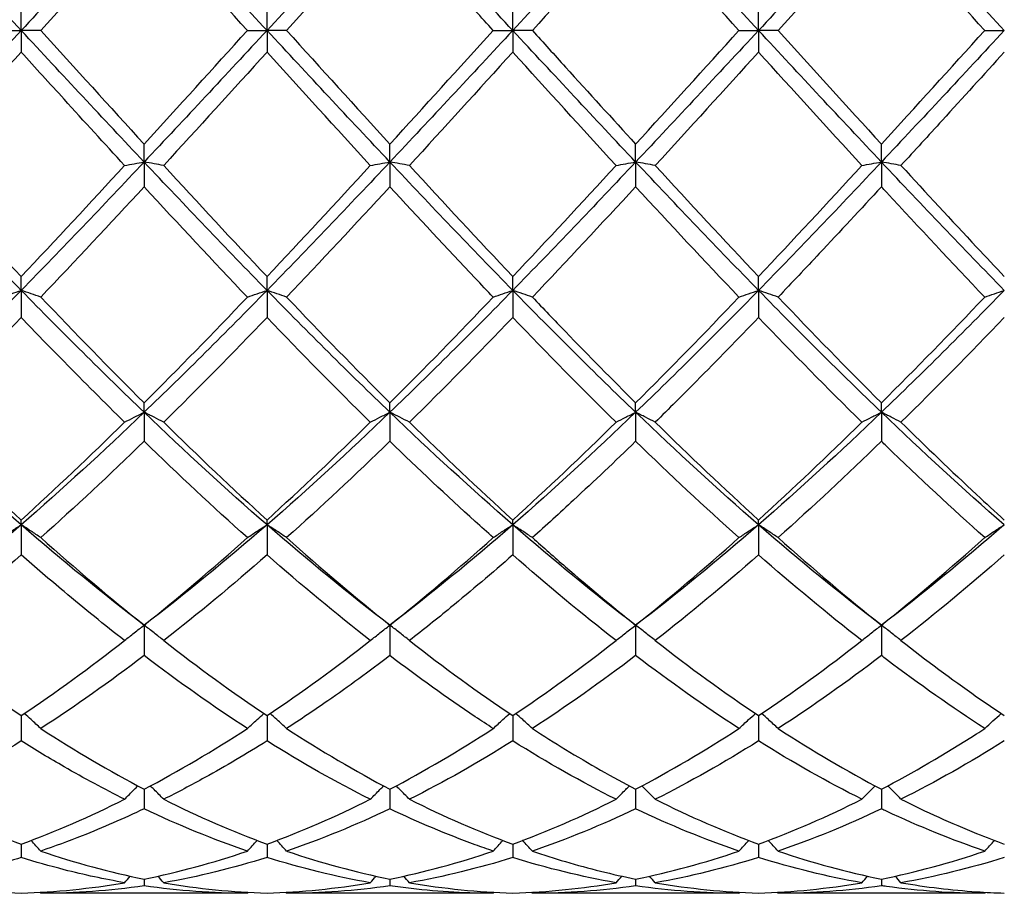
# Model space of a CAD drawing. Units: millimetres. Extents: x 19 to 674, y 19 to 471.
# Drawn here: x 524 to 533, y 328 to 336 of the extents above; entities that cross this region are included whole.
import ezdxf

# ---------------------------------------------------------------- set-up
doc = ezdxf.new("R2010")
doc.units = ezdxf.units.MM
doc.header["$LTSCALE"] = 2.333333
doc.layers.add('Visible (ISO)', color=7, linetype='Continuous', lineweight=25, true_color=0x00003f)

msp = doc.modelspace()

# ---------------------------------------------------------------- linework, layer by layer
at = {"layer": 'Visible (ISO)'}
for p, q in [((523.5278, 336.2503), (523.5278, 336.4478)), ((525.7778, 336.2503), (525.7778, 336.4478)), ((528.0278, 336.2503), (528.0278, 336.4478)), ((530.2778, 336.2503), (530.2778, 336.4478)), ((523.3487, 336.2503), (523.5278, 336.2503)), ((523.7069, 336.2503), (523.5278, 336.2503)), ((523.5278, 336.2503), (523.5278, 336.0527)), ((525.5987, 336.2503), (525.7778, 336.2503)), ((525.9569, 336.2503), (525.7778, 336.2503)), ((525.7778, 336.2503), (525.7778, 336.0527)), ((527.8487, 336.2503), (528.0278, 336.2503)), ((528.2069, 336.2503), (528.0278, 336.2503)), ((528.0278, 336.2503), (528.0278, 336.0527)), ((530.0987, 336.2503), (530.2778, 336.2503)), ((530.4569, 336.2503), (530.2778, 336.2503)), ((530.2778, 336.2503), (530.2778, 336.0527)), ((532.3487, 336.2503), (532.5278, 336.2503)), ((524.6528, 335.0457), (524.6528, 335.2099)), ((526.9028, 335.0457), (526.9028, 335.2099)), ((529.1528, 335.0457), (529.1528, 335.2099)), ((531.4028, 335.0457), (531.4028, 335.2099)), ((524.6528, 335.0457), (524.6528, 334.8197)), ((526.9028, 335.0457), (526.9028, 334.8197)), ((529.1528, 335.0457), (529.1528, 334.8197)), ((531.4028, 335.0457), (531.4028, 334.8197)), ((523.5278, 333.8708), (523.5278, 333.9976)), ((525.7778, 333.8708), (525.7778, 333.9976)), ((528.0278, 333.8708), (528.0278, 333.9976)), ((530.2778, 333.8708), (530.2778, 333.9976)), ((523.5278, 333.8708), (523.5278, 333.6219)), ((525.7778, 333.8708), (525.7778, 333.6219)), ((528.0278, 333.8708), (528.0278, 333.6219)), ((530.2778, 333.8708), (530.2778, 333.6219)), ((524.6528, 332.7545), (524.6528, 332.8408)), ((526.9028, 332.7545), (526.9028, 332.8408)), ((529.1528, 332.7545), (529.1528, 332.8408)), ((531.4028, 332.7545), (531.4028, 332.8408)), ((524.6528, 332.7545), (524.6528, 332.4888)), ((526.9028, 332.7545), (526.9028, 332.4888)), ((529.1528, 332.7545), (529.1528, 332.4888)), ((531.4028, 332.7545), (531.4028, 332.4888)), ((523.5278, 331.7243), (523.5278, 331.768)), ((523.5278, 331.7243), (523.5278, 331.4484)), ((525.7778, 331.7243), (525.7778, 331.768)), ((525.7778, 331.7243), (525.7778, 331.4484)), ((528.0278, 331.7243), (528.0278, 331.768)), ((528.0278, 331.7243), (528.0278, 331.4484)), ((530.2778, 331.7243), (530.2778, 331.768)), ((530.2778, 331.7243), (530.2778, 331.4484)), ((524.6528, 330.8055), (524.6528, 330.5262)), ((526.9028, 330.8055), (526.9028, 330.5262)), ((529.1528, 330.8055), (529.1528, 330.5262)), ((531.4028, 330.8055), (531.4028, 330.5262)), ((523.5278, 329.9771), (523.5278, 329.7449)), ((525.7778, 329.9771), (525.7778, 329.7449)), ((528.0278, 329.9771), (528.0278, 329.7449)), ((530.2778, 329.9771), (530.2778, 329.7449)), ((524.6528, 329.3032), (524.6528, 329.1238)), ((526.9028, 329.3032), (526.9028, 329.1238)), ((529.1528, 329.3032), (529.1528, 329.1238)), ((531.4028, 329.3032), (531.4028, 329.1238)), ((523.5278, 328.8003), (523.5278, 328.6782)), ((525.7778, 328.8003), (525.7778, 328.6782)), ((528.0278, 328.8003), (528.0278, 328.6782)), ((530.2778, 328.8003), (530.2778, 328.6782)), ((524.6528, 328.4809), (524.6528, 328.4191)), ((526.9028, 328.4809), (526.9028, 328.4191)), ((529.1528, 328.4809), (529.1528, 328.4191)), ((531.4028, 328.4809), (531.4028, 328.4191)), ((525.5987, 328.3503), (523.7069, 328.3503)), ((527.8487, 328.3503), (525.9569, 328.3503)), ((530.0987, 328.3503), (528.2069, 328.3503)), ((532.3487, 328.3503), (530.4569, 328.3503))]:
    msp.add_line(p, q, dxfattribs=at)
for points in [[(523.5278, 336.2503), (523.1528, 336.6534), (522.7778, 337.0566), (522.4028, 337.4548)], [(524.6528, 337.4548), (524.2778, 337.0566), (523.9028, 336.6534), (523.5278, 336.2503)], [(525.7778, 336.2503), (525.4028, 336.6534), (525.0278, 337.0566), (524.6528, 337.4548)], [(526.9028, 337.4548), (526.5278, 337.0566), (526.1528, 336.6534), (525.7778, 336.2503)], [(528.0278, 336.2503), (527.6528, 336.6534), (527.2778, 337.0566), (526.9028, 337.4548)], [(529.1528, 337.4548), (528.7778, 337.0566), (528.4028, 336.6534), (528.0278, 336.2503)], [(530.2778, 336.2503), (529.9028, 336.6534), (529.5278, 337.0566), (529.1528, 337.4548)], [(531.4028, 337.4548), (531.0278, 337.0566), (530.6528, 336.6534), (530.2778, 336.2503)], [(532.5278, 336.2503), (532.1528, 336.6534), (531.7778, 337.0566), (531.4028, 337.4548)], [(524.6528, 337.2906), (524.3365, 336.9447), (524.0214, 336.5972), (523.7069, 336.2503)], [(525.5987, 336.2503), (525.2837, 336.5976), (524.9687, 336.9452), (524.6528, 337.2906)], [(526.9028, 337.2906), (526.5884, 336.9468), (526.2733, 336.5993), (525.9569, 336.2503)], [(529.1528, 337.2906), (528.8376, 336.9459), (528.5225, 336.5984), (528.2069, 336.2503)], [(530.0987, 336.2503), (529.7832, 336.5982), (529.4681, 336.9458), (529.1528, 337.2906)], [(531.4028, 337.2906), (531.0867, 336.945), (530.7717, 336.5975), (530.4569, 336.2503)], [(523.5278, 336.2503), (523.1528, 335.8471), (522.7778, 335.4439), (522.4028, 335.0457)], [(524.6528, 335.0457), (524.2778, 335.4439), (523.9028, 335.8471), (523.5278, 336.2503)], [(523.7069, 336.2503), (524.0213, 335.9034), (524.3364, 335.5558), (524.6528, 335.2099)], [(525.7778, 336.2503), (525.4028, 335.8471), (525.0278, 335.4439), (524.6528, 335.0457)], [(524.6528, 335.2099), (524.9688, 335.5555), (525.2839, 335.903), (525.5987, 336.2503)], [(526.9028, 335.0457), (526.5278, 335.4439), (526.1528, 335.8471), (525.7778, 336.2503)], [(525.9569, 336.2503), (526.2724, 335.9022), (526.5875, 335.5546), (526.9028, 335.2099)], [(528.0278, 336.2503), (527.6528, 335.8471), (527.2778, 335.4439), (526.9028, 335.0457)], [(526.9028, 335.2099), (527.218, 335.5546), (527.5331, 335.9022), (527.8487, 336.2503)], [(529.1528, 335.0457), (528.7778, 335.4439), (528.4028, 335.8471), (528.0278, 336.2503)], [(530.2778, 336.2503), (529.9028, 335.8471), (529.5278, 335.4439), (529.1528, 335.0457)], [(529.1528, 335.2099), (529.4672, 335.5537), (529.7823, 335.9013), (530.0987, 336.2503)], [(531.4028, 335.0457), (531.0278, 335.4439), (530.6528, 335.8471), (530.2778, 336.2503)], [(530.4569, 336.2503), (530.7719, 335.9028), (531.087, 335.5552), (531.4028, 335.2099)], [(532.5278, 336.2503), (532.1528, 335.8471), (531.7778, 335.4439), (531.4028, 335.0457)], [(531.4028, 335.2099), (531.7186, 335.5552), (532.0336, 335.9027), (532.3487, 336.2503)], [(523.5278, 336.0527), (523.2115, 335.7039), (522.8964, 335.3571), (522.5819, 335.0144)], [(525.7778, 336.0527), (525.4634, 335.706), (525.1483, 335.3592), (524.8319, 335.0144)], [(526.7237, 335.0144), (526.4079, 335.3584), (526.0929, 335.7053), (525.7778, 336.0527)], [(528.0278, 336.0527), (527.7126, 335.7051), (527.3975, 335.3583), (527.0819, 335.0144)], [(528.9737, 335.0144), (528.659, 335.3572), (528.344, 335.7041), (528.0278, 336.0527)], [(530.2778, 336.0527), (529.9617, 335.7042), (529.6467, 335.3574), (529.3319, 335.0144)], [(531.2237, 335.0144), (530.9074, 335.359), (530.5923, 335.7058), (530.2778, 336.0527)], [(523.5278, 333.8708), (523.1528, 334.2543), (522.7778, 334.6475), (522.4028, 335.0457)], [(522.5819, 335.0144), (522.8971, 334.6709), (523.2122, 334.3313), (523.5278, 333.9976)], [(524.6528, 335.0457), (524.2778, 334.6475), (523.9028, 334.2543), (523.5278, 333.8708)], [(523.5278, 333.9976), (523.8438, 334.3318), (524.1589, 334.6715), (524.4737, 335.0144)], [(525.7778, 333.8708), (525.4028, 334.2543), (525.0278, 334.6475), (524.6528, 335.0457)], [(524.8319, 335.0144), (525.1482, 334.6697), (525.4633, 334.3301), (525.7778, 333.9976)], [(526.9028, 335.0457), (526.5278, 334.6475), (526.1528, 334.2543), (525.7778, 333.8708)], [(525.7778, 333.9976), (526.093, 334.3309), (526.4081, 334.6706), (526.7237, 335.0144)], [(528.0278, 333.8708), (527.6528, 334.2543), (527.2778, 334.6475), (526.9028, 335.0457)], [(527.0819, 335.0144), (527.3966, 334.6715), (527.7117, 334.3318), (528.0278, 333.9976)], [(529.1528, 335.0457), (528.7778, 334.6475), (528.4028, 334.2543), (528.0278, 333.8708)], [(528.0278, 333.9976), (528.3422, 334.3301), (528.6573, 334.6697), (528.9737, 335.0144)], [(530.2778, 333.8708), (529.9028, 334.2543), (529.5278, 334.6475), (529.1528, 335.0457)], [(529.3319, 335.0144), (529.6477, 334.6703), (529.9628, 334.3307), (530.2778, 333.9976)], [(531.4028, 335.0457), (531.0278, 334.6475), (530.6528, 334.2543), (530.2778, 333.8708)], [(530.2778, 333.9976), (530.5936, 334.3315), (530.9086, 334.6712), (531.2237, 335.0144)], [(532.5278, 333.8708), (532.1528, 334.2543), (531.7778, 334.6475), (531.4028, 335.0457)], [(524.6528, 334.8197), (524.3384, 334.4786), (524.0233, 334.141), (523.7069, 333.809)], [(525.5987, 333.809), (525.2837, 334.1394), (524.9687, 334.477), (524.6528, 334.8197)], [(526.9028, 334.8197), (526.5876, 334.4778), (526.2725, 334.1401), (525.9569, 333.809)], [(529.1528, 334.8197), (528.8367, 334.4769), (528.5217, 334.1393), (528.2069, 333.809)], [(530.0987, 333.809), (529.7832, 334.14), (529.4681, 334.4776), (529.1528, 334.8197)], [(523.5278, 333.8708), (523.1528, 333.4874), (522.7778, 333.1138), (522.4028, 332.7545)], [(524.6528, 332.7545), (524.2778, 333.1138), (523.9028, 333.4874), (523.5278, 333.8708)], [(523.7069, 333.809), (524.0213, 333.4791), (524.3364, 333.1556), (524.6528, 332.8408)], [(525.7778, 333.8708), (525.4028, 333.4874), (525.0278, 333.1138), (524.6528, 332.7545)], [(524.6528, 332.8408), (524.968, 333.1545), (525.2831, 333.478), (525.5987, 333.809)], [(526.9028, 332.7545), (526.5278, 333.1138), (526.1528, 333.4874), (525.7778, 333.8708)], [(525.9569, 333.809), (526.2724, 333.478), (526.5875, 333.1546), (526.9028, 332.8408)], [(528.0278, 333.8708), (527.6528, 333.4874), (527.2778, 333.1138), (526.9028, 332.7545)], [(526.9028, 332.8408), (527.2172, 333.1537), (527.5323, 333.4771), (527.8487, 333.809)], [(529.1528, 332.7545), (528.7778, 333.1138), (528.4028, 333.4874), (528.0278, 333.8708)], [(530.2778, 333.8708), (529.9028, 333.4874), (529.5278, 333.1138), (529.1528, 332.7545)], [(529.1528, 332.8408), (529.4686, 333.1551), (529.7836, 333.4785), (530.0987, 333.809)], [(531.4028, 332.7545), (531.0278, 333.1138), (530.6528, 333.4874), (530.2778, 333.8708)], [(530.4569, 333.809), (530.7719, 333.4785), (531.087, 333.1551), (531.4028, 332.8408)], [(532.5278, 333.8708), (532.1528, 333.4874), (531.7778, 333.1138), (531.4028, 332.7545)], [(531.4028, 332.8408), (531.7177, 333.1543), (532.0328, 333.4777), (532.3487, 333.809)], [(523.5278, 333.6219), (523.2134, 333.2949), (522.8983, 332.9747), (522.5819, 332.6637)], [(525.7778, 333.6219), (525.4626, 333.294), (525.1475, 332.9739), (524.8319, 332.6637)], [(526.7237, 332.6637), (526.4079, 332.974), (526.0929, 333.2942), (525.7778, 333.6219)], [(528.0278, 333.6219), (527.7117, 333.2932), (527.3967, 332.9731), (527.0819, 332.6637)], [(528.9737, 332.6637), (528.659, 332.973), (528.344, 333.293), (528.0278, 333.6219)], [(531.2237, 332.6637), (530.9074, 332.9746), (530.5923, 333.2947), (530.2778, 333.6219)], [(532.5278, 333.6219), (532.2128, 333.2943), (531.8978, 332.9742), (531.5819, 332.6637)], [(523.5278, 331.7243), (523.1528, 332.0505), (522.7778, 332.3953), (522.4028, 332.7545)], [(524.6528, 332.7545), (524.2778, 332.3953), (523.9028, 332.0505), (523.5278, 331.7243)], [(525.7778, 331.7243), (525.4028, 332.0505), (525.0278, 332.3953), (524.6528, 332.7545)], [(526.9028, 332.7545), (526.5278, 332.3953), (526.1528, 332.0505), (525.7778, 331.7243)], [(528.0278, 331.7243), (527.6528, 332.0505), (527.2778, 332.3953), (526.9028, 332.7545)], [(529.1528, 332.7545), (528.7778, 332.3953), (528.4028, 332.0505), (528.0278, 331.7243)], [(530.2778, 331.7243), (529.9028, 332.0505), (529.5278, 332.3953), (529.1528, 332.7545)], [(531.4028, 332.7545), (531.0278, 332.3953), (530.6528, 332.0505), (530.2778, 331.7243)], [(532.5278, 331.7243), (532.1528, 332.0505), (531.7778, 332.3953), (531.4028, 332.7545)], [(522.5819, 332.6637), (522.8971, 332.3539), (523.2122, 332.0546), (523.5278, 331.768)], [(523.5278, 331.768), (523.843, 332.0544), (524.1581, 332.3536), (524.4737, 332.6637)], [(524.8319, 332.6637), (525.1482, 332.3528), (525.4633, 332.0536), (525.7778, 331.768)], [(525.7778, 331.768), (526.0922, 332.0536), (526.4073, 332.3528), (526.7237, 332.6637)], [(527.0819, 332.6637), (527.3966, 332.3544), (527.7117, 332.0551), (528.0278, 331.768)], [(528.0278, 331.768), (528.3436, 332.0548), (528.6586, 332.3541), (528.9737, 332.6637)], [(529.3319, 332.6637), (529.6477, 332.3533), (529.9628, 332.0541), (530.2778, 331.768)], [(530.2778, 331.768), (530.5927, 332.0541), (530.9078, 332.3533), (531.2237, 332.6637)], [(524.6528, 332.4888), (524.3376, 332.1831), (524.0225, 331.8884), (523.7069, 331.6067)], [(525.5987, 331.6067), (525.2837, 331.8878), (524.9687, 332.1824), (524.6528, 332.4888)], [(526.9028, 332.4888), (526.5867, 332.1823), (526.2717, 331.8877), (525.9569, 331.6067)], [(530.0987, 331.6067), (529.7832, 331.8883), (529.4681, 332.1829), (529.1528, 332.4888)], [(531.4028, 332.4888), (531.0878, 332.1834), (530.7728, 331.8886), (530.4569, 331.6067)], [(523.5278, 331.7243), (523.1528, 331.3981), (522.7778, 331.0906), (522.4028, 330.8055)], [(524.6528, 330.8055), (524.2778, 331.0906), (523.9028, 331.3981), (523.5278, 331.7243)], [(525.7778, 331.7243), (525.4028, 331.3981), (525.0278, 331.0906), (524.6528, 330.8055)], [(526.9028, 330.8055), (526.5278, 331.0906), (526.1528, 331.3981), (525.7778, 331.7243)], [(528.0278, 331.7243), (527.6528, 331.3981), (527.2778, 331.0906), (526.9028, 330.8055)], [(529.1528, 330.8055), (528.7778, 331.0906), (528.4028, 331.3981), (528.0278, 331.7243)], [(530.2778, 331.7243), (529.9028, 331.3981), (529.5278, 331.0906), (529.1528, 330.8055)], [(531.4028, 330.8055), (531.0278, 331.0906), (530.6528, 331.3981), (530.2778, 331.7243)], [(532.5278, 331.7243), (532.1528, 331.3981), (531.7778, 331.0906), (531.4028, 330.8055)], [(523.7069, 331.6067), (524.0213, 331.3261), (524.3364, 331.0584), (524.6528, 330.8055)], [(524.6528, 330.8055), (524.9672, 331.0568), (525.2823, 331.3244), (525.5987, 331.6067)], [(525.9569, 331.6067), (526.2724, 331.3252), (526.5875, 331.0575), (526.9028, 330.8055)], [(526.9028, 330.8055), (527.2186, 331.0579), (527.5336, 331.3256), (527.8487, 331.6067)], [(529.1528, 330.8055), (529.4677, 331.0573), (529.7828, 331.3249), (530.0987, 331.6067)], [(530.4569, 331.6067), (530.7719, 331.3256), (531.087, 331.0579), (531.4028, 330.8055)], [(531.4028, 330.8055), (531.7185, 331.0579), (532.0336, 331.3256), (532.3487, 331.6067)], [(523.5278, 331.4484), (523.2126, 331.1723), (522.8975, 330.9103), (522.5819, 330.6641)], [(525.7778, 331.4484), (525.4617, 331.1716), (525.1467, 330.9096), (524.8319, 330.6641)], [(526.7237, 330.6641), (526.4079, 330.9104), (526.0929, 331.1724), (525.7778, 331.4484)], [(528.9737, 330.6641), (528.659, 330.9095), (528.344, 331.1715), (528.0278, 331.4484)], [(530.2778, 331.4484), (529.9628, 331.1725), (529.6478, 330.9105), (529.3319, 330.6641)], [(531.2237, 330.6641), (530.9074, 330.9108), (530.5923, 331.1729), (530.2778, 331.4484)], [(532.5278, 331.4484), (532.212, 331.1718), (531.897, 330.9099), (531.5819, 330.6641)], [(522.5819, 330.6641), (522.8971, 330.4182), (523.2122, 330.1887), (523.5278, 329.9771)], [(523.5278, 329.9771), (523.8422, 330.1879), (524.1573, 330.4173), (524.4737, 330.6641)], [(524.8319, 330.6641), (525.1482, 330.4173), (525.4633, 330.188), (525.7778, 329.9771)], [(525.7778, 329.9771), (526.0936, 330.1888), (526.4086, 330.4184), (526.7237, 330.6641)], [(527.0819, 330.6641), (527.3966, 330.4186), (527.7117, 330.189), (528.0278, 329.9771)], [(528.0278, 329.9771), (528.3427, 330.1883), (528.6578, 330.4177), (528.9737, 330.6641)], [(529.3319, 330.6641), (529.6477, 330.4178), (529.9628, 330.1883), (530.2778, 329.9771)], [(530.2778, 329.9771), (530.5935, 330.1888), (530.9086, 330.4184), (531.2237, 330.6641)], [(524.6528, 330.5262), (524.3367, 330.2859), (524.0217, 330.0631), (523.7069, 329.859)], [(525.5987, 329.859), (525.2837, 330.0632), (524.9687, 330.286), (524.6528, 330.5262)], [(529.1528, 330.5262), (528.8378, 330.2868), (528.5228, 330.0638), (528.2069, 329.859)], [(530.0987, 329.859), (529.7832, 330.0635), (529.4681, 330.2864), (529.1528, 330.5262)], [(531.4028, 330.5262), (531.087, 330.2861), (530.772, 330.0633), (530.4569, 329.859)], [(532.3487, 329.859), (532.3981, 329.9054), (532.4483, 329.9511), (532.4995, 329.9961)], [(523.7069, 329.859), (524.0213, 329.6551), (524.3364, 329.4693), (524.6528, 329.3032)], [(524.6528, 329.3032), (524.9686, 329.469), (525.2836, 329.6548), (525.5987, 329.859)], [(525.9569, 329.859), (526.2724, 329.6544), (526.5875, 329.4688), (526.9028, 329.3032)], [(526.9028, 329.3032), (527.2177, 329.4686), (527.5328, 329.6542), (527.8487, 329.859)], [(529.1528, 329.3032), (529.4685, 329.469), (529.7836, 329.6547), (530.0987, 329.859)], [(530.4569, 329.859), (530.7719, 329.6548), (531.087, 329.469), (531.4028, 329.3032)], [(523.5278, 329.7449), (523.2117, 329.5471), (522.8967, 329.3689), (522.5819, 329.2113)], [(526.7237, 329.2113), (526.4079, 329.3694), (526.0929, 329.5477), (525.7778, 329.7449)], [(528.0278, 329.7449), (527.7128, 329.5478), (527.3978, 329.3695), (527.0819, 329.2113)], [(528.9737, 329.2113), (528.659, 329.3689), (528.344, 329.547), (528.0278, 329.7449)], [(530.2778, 329.7449), (529.962, 329.5473), (529.647, 329.3691), (529.3319, 329.2113)], [(531.2237, 329.2113), (530.9074, 329.3697), (530.5923, 329.548), (530.2778, 329.7449)], [(532.5278, 329.7449), (532.2133, 329.5481), (531.8982, 329.3697), (531.5819, 329.2113)], [(531.2237, 329.2113), (531.2636, 329.2525), (531.3041, 329.2933), (531.3452, 329.3337)], [(531.5819, 329.2113), (531.5419, 329.2525), (531.5015, 329.2933), (531.4604, 329.3337)], [(522.5819, 329.2113), (522.8971, 329.0534), (523.2122, 328.9161), (523.5278, 328.8003)], [(523.5278, 328.8003), (523.8436, 328.9162), (524.1586, 329.0535), (524.4737, 329.2113)], [(524.8319, 329.2113), (525.1482, 329.0529), (525.4633, 328.9157), (525.7778, 328.8003)], [(525.7778, 328.8003), (526.0927, 328.9159), (526.4078, 329.0531), (526.7237, 329.2113)], [(527.0819, 329.2113), (527.3966, 329.0537), (527.7117, 328.9163), (528.0278, 328.8003)], [(528.0278, 328.8003), (528.3435, 328.9162), (528.6586, 329.0535), (528.9737, 329.2113)], [(529.3319, 329.2113), (529.6477, 329.0531), (529.9628, 328.9159), (530.2778, 328.8003)], [(530.2778, 328.8003), (530.5929, 328.916), (530.908, 329.0532), (531.2237, 329.2113)], [(525.5987, 328.7369), (525.2837, 328.8443), (524.9687, 328.9734), (524.6528, 329.1238)], [(526.9028, 329.1238), (526.5878, 328.9739), (526.2728, 328.8446), (525.9569, 328.7369)], [(529.1528, 329.1238), (528.837, 328.9735), (528.522, 328.8443), (528.2069, 328.7369)], [(530.0987, 328.7369), (529.7832, 328.8444), (529.4681, 328.9737), (529.1528, 329.1238)], [(531.4028, 329.1238), (531.0864, 328.9732), (530.7713, 328.8441), (530.4569, 328.7369)], [(530.0987, 328.7369), (530.1282, 328.7695), (530.158, 328.8017), (530.1882, 328.8338)], [(530.4569, 328.7369), (530.4274, 328.7695), (530.3975, 328.8017), (530.3674, 328.8338)], [(532.3487, 328.7369), (532.3782, 328.7695), (532.408, 328.8017), (532.4382, 328.8338)], [(523.7069, 328.7369), (524.0213, 328.6297), (524.3364, 328.544), (524.6528, 328.4809)], [(524.6528, 328.4809), (524.9677, 328.5438), (525.2828, 328.6292), (525.5987, 328.7369)], [(525.7778, 328.6782), (525.4628, 328.5792), (525.1478, 328.502), (524.8319, 328.4475)], [(526.7237, 328.4475), (526.4079, 328.502), (526.0929, 328.5791), (525.7778, 328.6782)], [(525.9569, 328.7369), (526.2724, 328.6293), (526.5875, 328.5438), (526.9028, 328.4809)], [(526.9028, 328.4809), (527.2185, 328.5439), (527.5336, 328.6295), (527.8487, 328.7369)], [(528.0278, 328.6782), (527.712, 328.5789), (527.397, 328.5019), (527.0819, 328.4475)], [(528.9737, 328.4475), (528.659, 328.5018), (528.344, 328.5788), (528.0278, 328.6782)], [(529.1528, 328.4809), (529.4687, 328.544), (529.7838, 328.6296), (530.0987, 328.7369)], [(530.2778, 328.6782), (529.9622, 328.579), (529.6471, 328.5019), (529.3319, 328.4475)], [(531.2237, 328.4475), (530.9074, 328.5021), (530.5923, 328.5793), (530.2778, 328.6782)], [(530.4569, 328.7369), (530.7719, 328.6295), (531.087, 328.5439), (531.4028, 328.4809)], [(531.4028, 328.4809), (531.7186, 328.5439), (532.0336, 328.6295), (532.3487, 328.7369)], [(532.5278, 328.6782), (532.212, 328.5789), (531.8969, 328.5019), (531.5819, 328.4475)], [(524.4737, 328.4475), (524.4912, 328.4675), (524.5088, 328.4875), (524.5265, 328.5073)], [(524.8319, 328.4475), (524.8144, 328.4675), (524.7968, 328.4875), (524.7791, 328.5073)], [(526.7237, 328.4475), (526.7412, 328.4675), (526.7588, 328.4875), (526.7765, 328.5073)], [(527.0819, 328.4475), (527.0644, 328.4675), (527.0468, 328.4875), (527.0291, 328.5073)], [(528.9737, 328.4475), (528.9912, 328.4675), (529.0088, 328.4875), (529.0265, 328.5073)], [(529.3319, 328.4475), (529.3144, 328.4675), (529.2968, 328.4875), (529.2791, 328.5073)], [(531.2237, 328.4475), (531.2412, 328.4675), (531.2588, 328.4875), (531.2765, 328.5073)], [(531.5819, 328.4475), (531.5644, 328.4675), (531.5468, 328.4875), (531.5291, 328.5073)], [(522.5819, 328.4475), (522.8971, 328.3931), (523.2122, 328.3614), (523.5278, 328.3527)], [(523.5278, 328.3527), (523.8427, 328.3614), (524.1578, 328.393), (524.4737, 328.4475)], [(524.6528, 328.4191), (524.3378, 328.3733), (524.0228, 328.3503), (523.7069, 328.3503)], [(525.5987, 328.3503), (525.2837, 328.3503), (524.9687, 328.3732), (524.6528, 328.4191)], [(524.8319, 328.4475), (525.1482, 328.3929), (525.4633, 328.3614), (525.7778, 328.3527)], [(525.7778, 328.3527), (526.0935, 328.3614), (526.4086, 328.3931), (526.7237, 328.4475)], [(526.9028, 328.4191), (526.587, 328.3732), (526.272, 328.3503), (525.9569, 328.3503)], [(527.0819, 328.4475), (527.3966, 328.3932), (527.7117, 328.3614), (528.0278, 328.3527)], [(529.1528, 328.4191), (528.838, 328.3733), (528.5229, 328.3503), (528.2069, 328.3503)], [(530.0987, 328.3503), (529.7832, 328.3503), (529.4681, 328.3732), (529.1528, 328.4191)], [(529.3319, 328.4475), (529.6477, 328.393), (529.9628, 328.3614), (530.2778, 328.3527)], [(530.2778, 328.3527), (530.5931, 328.3614), (530.9082, 328.3931), (531.2237, 328.4475)], [(531.4028, 328.4191), (531.0873, 328.3732), (530.7722, 328.3503), (530.4569, 328.3503)], [(523.7069, 328.3503), (523.7042, 328.3534), (523.7014, 328.3565), (523.6987, 328.3597)], [(525.5987, 328.3503), (525.6014, 328.3534), (525.6041, 328.3565), (525.6068, 328.3597)], [(525.9569, 328.3503), (525.9542, 328.3534), (525.9514, 328.3565), (525.9487, 328.3597)], [(527.8487, 328.3503), (527.8514, 328.3534), (527.8541, 328.3565), (527.8568, 328.3597)], [(528.2069, 328.3503), (528.2042, 328.3534), (528.2014, 328.3565), (528.1987, 328.3597)], [(530.0987, 328.3503), (530.1014, 328.3534), (530.1041, 328.3565), (530.1068, 328.3597)], [(530.4569, 328.3503), (530.4542, 328.3534), (530.4514, 328.3565), (530.4487, 328.3597)], [(532.3487, 328.3503), (532.3514, 328.3534), (532.3541, 328.3565), (532.3568, 328.3597)]]:
    msp.add_open_spline(points, degree=3, dxfattribs=at)
for points, knots in [([(527.8487, 336.2503), (527.7939, 336.3107), (527.7391, 336.3711), (527.423, 336.7197), (527.1626, 337.0065), (526.9028, 337.2906)], [1.6665764, 1.6665764, 1.6665764, 1.6665764, 1.6910746, 1.6910746, 1.8077842, 1.8077842, 1.8077842, 1.8077842]), ([(532.3487, 336.2503), (532.0495, 336.5802), (531.7498, 336.9109), (531.4334, 337.2571), (531.4181, 337.2738), (531.4028, 337.2906)], [0.992937, 0.992937, 0.992937, 0.992937, 1.1273831, 1.1273831, 1.1342334, 1.1342334, 1.1342334, 1.1342334]), ([(528.2069, 336.2503), (528.3078, 336.1389), (528.4089, 336.0274), (528.7249, 335.6791), (528.939, 335.4436), (529.1528, 335.2099)], [26.448289, 26.448289, 26.448289, 26.448289, 26.493502, 26.493502, 26.5894294, 26.5894294, 26.5894294, 26.5894294]), ([(524.4737, 335.0144), (524.2894, 335.2152), (524.1048, 335.4175), (523.7889, 335.7649), (523.6582, 335.9089), (523.5278, 336.0527)], [2.1721034, 2.1721034, 2.1721034, 2.1721034, 2.2547661, 2.2547661, 2.3132212, 2.3132212, 2.3132212, 2.3132212]), ([(532.5278, 336.0527), (532.3386, 335.8442), (532.1492, 335.6354), (531.8332, 335.2888), (531.7075, 335.1512), (531.5819, 335.0144)], [0.4788407, 0.4788407, 0.4788407, 0.4788407, 0.5636915, 0.5636915, 0.6199613, 0.6199613, 0.6199613, 0.6199613]), ([(524.4737, 335.0144), (524.5028, 335.0197), (524.5323, 335.025), (524.592, 335.0354), (524.6222, 335.0406), (524.6528, 335.0457)], [-0.02684925, -0.02684925, -0.02684925, -0.02684925, -0.01345494, -0.01345494, 0, 0, 0, 0]), ([(524.8319, 335.0144), (524.8027, 335.0197), (524.7732, 335.025), (524.7135, 335.0354), (524.6833, 335.0406), (524.6528, 335.0457)], [-0.02684925, -0.02684925, -0.02684925, -0.02684925, -0.01345494, -0.01345494, 0, 0, 0, 0]), ([(526.7237, 335.0144), (526.7528, 335.0197), (526.7823, 335.025), (526.842, 335.0354), (526.8722, 335.0406), (526.9028, 335.0457)], [-0.02684925, -0.02684925, -0.02684925, -0.02684925, -0.01345494, -0.01345494, 0, 0, 0, 0]), ([(527.0819, 335.0144), (527.0527, 335.0197), (527.0232, 335.025), (526.9635, 335.0354), (526.9333, 335.0406), (526.9028, 335.0457)], [-0.02684925, -0.02684925, -0.02684925, -0.02684925, -0.01345494, -0.01345494, 0, 0, 0, 0]), ([(528.9737, 335.0144), (529.0028, 335.0197), (529.0323, 335.025), (529.092, 335.0354), (529.1222, 335.0406), (529.1528, 335.0457)], [-0.02684925, -0.02684925, -0.02684925, -0.02684925, -0.01345494, -0.01345494, 0, 0, 0, 0]), ([(529.3319, 335.0144), (529.3027, 335.0197), (529.2732, 335.025), (529.2135, 335.0354), (529.1833, 335.0406), (529.1528, 335.0457)], [-0.02684925, -0.02684925, -0.02684925, -0.02684925, -0.01345494, -0.01345494, 0, 0, 0, 0]), ([(531.2237, 335.0144), (531.2528, 335.0197), (531.2823, 335.025), (531.342, 335.0354), (531.3722, 335.0406), (531.4028, 335.0457)], [-0.02684925, -0.02684925, -0.02684925, -0.02684925, -0.01345494, -0.01345494, 0, 0, 0, 0]), ([(531.5819, 335.0144), (531.5527, 335.0197), (531.5232, 335.025), (531.4635, 335.0354), (531.4333, 335.0406), (531.4028, 335.0457)], [-0.02684925, -0.02684925, -0.02684925, -0.02684925, -0.01345494, -0.01345494, 0, 0, 0, 0]), ([(531.5819, 335.0144), (531.8123, 334.7634), (532.0431, 334.5138), (532.3591, 334.1764), (532.4435, 334.0868), (532.5278, 333.9976)], [26.9537593, 26.9537593, 26.9537593, 26.9537593, 27.0571936, 27.0571936, 27.0949148, 27.0949148, 27.0949148, 27.0949148]), ([(527.8487, 333.809), (527.7939, 333.8665), (527.7391, 333.9242), (527.423, 334.2582), (527.1626, 334.5378), (526.9028, 334.8197)], [1.6665764, 1.6665764, 1.6665764, 1.6665764, 1.6910746, 1.6910746, 1.8077842, 1.8077842, 1.8077842, 1.8077842]), ([(531.4028, 334.8197), (531.2136, 334.6145), (531.0242, 334.4105), (530.7082, 334.0738), (530.5825, 333.9408), (530.4569, 333.809)], [0.4788407, 0.4788407, 0.4788407, 0.4788407, 0.5636915, 0.5636915, 0.6199613, 0.6199613, 0.6199613, 0.6199613]), ([(532.3487, 333.809), (532.0495, 334.1228), (531.7498, 334.4437), (531.4334, 334.7865), (531.4181, 334.8031), (531.4028, 334.8197)], [0.9929371, 0.9929371, 0.9929371, 0.9929371, 1.1273831, 1.1273831, 1.1342334, 1.1342334, 1.1342334, 1.1342334]), ([(523.3487, 333.809), (523.3778, 333.8195), (523.4073, 333.8298), (523.467, 333.8504), (523.4972, 333.8607), (523.5278, 333.8708)], [-0.02684925, -0.02684925, -0.02684925, -0.02684925, -0.01345494, -0.01345494, 0, 0, 0, 0]), ([(523.7069, 333.809), (523.6777, 333.8195), (523.6482, 333.8298), (523.5885, 333.8504), (523.5583, 333.8607), (523.5278, 333.8708)], [-0.02684925, -0.02684925, -0.02684925, -0.02684925, -0.01345494, -0.01345494, 0, 0, 0, 0]), ([(525.5987, 333.809), (525.6278, 333.8195), (525.6573, 333.8298), (525.717, 333.8504), (525.7472, 333.8607), (525.7778, 333.8708)], [-0.02684925, -0.02684925, -0.02684925, -0.02684925, -0.01345494, -0.01345494, 0, 0, 0, 0]), ([(525.9569, 333.809), (525.9277, 333.8195), (525.8982, 333.8298), (525.8385, 333.8504), (525.8083, 333.8607), (525.7778, 333.8708)], [-0.02684925, -0.02684925, -0.02684925, -0.02684925, -0.01345494, -0.01345494, 0, 0, 0, 0]), ([(527.8487, 333.809), (527.8778, 333.8195), (527.9073, 333.8298), (527.967, 333.8504), (527.9972, 333.8607), (528.0278, 333.8708)], [-0.02684925, -0.02684925, -0.02684925, -0.02684925, -0.01345494, -0.01345494, 0, 0, 0, 0]), ([(528.2069, 333.809), (528.1777, 333.8195), (528.1482, 333.8298), (528.0885, 333.8504), (528.0583, 333.8607), (528.0278, 333.8708)], [-0.02684925, -0.02684925, -0.02684925, -0.02684925, -0.01345494, -0.01345494, 0, 0, 0, 0]), ([(528.2069, 333.809), (528.3078, 333.7031), (528.4089, 333.5978), (528.7249, 333.2711), (528.939, 333.0535), (529.1528, 332.8408)], [26.448289, 26.448289, 26.448289, 26.448289, 26.493502, 26.493502, 26.5894294, 26.5894294, 26.5894294, 26.5894294]), ([(530.0987, 333.809), (530.1278, 333.8195), (530.1573, 333.8298), (530.217, 333.8504), (530.2472, 333.8607), (530.2778, 333.8708)], [-0.02684925, -0.02684925, -0.02684925, -0.02684925, -0.01345494, -0.01345494, 0, 0, 0, 0]), ([(530.4569, 333.809), (530.4277, 333.8195), (530.3982, 333.8298), (530.3385, 333.8504), (530.3083, 333.8607), (530.2778, 333.8708)], [-0.02684925, -0.02684925, -0.02684925, -0.02684925, -0.01345494, -0.01345494, 0, 0, 0, 0]), ([(532.3487, 333.809), (532.3778, 333.8195), (532.4073, 333.8298), (532.467, 333.8504), (532.4972, 333.8607), (532.5278, 333.8708)], [-0.02684925, -0.02684925, -0.02684925, -0.02684925, -0.01345494, -0.01345494, 0, 0, 0, 0]), ([(524.4737, 332.6637), (524.2894, 332.8448), (524.1048, 333.0298), (523.7889, 333.3516), (523.6582, 333.4862), (523.5278, 333.6219)], [2.1721034, 2.1721034, 2.1721034, 2.1721034, 2.2547661, 2.2547661, 2.3132212, 2.3132212, 2.3132212, 2.3132212]), ([(530.2778, 333.6219), (530.0886, 333.4252), (529.8992, 333.2308), (529.5832, 332.9124), (529.4575, 332.7872), (529.3319, 332.6637)], [0.4788407, 0.4788407, 0.4788407, 0.4788407, 0.5636915, 0.5636915, 0.6199613, 0.6199613, 0.6199613, 0.6199613]), ([(524.4737, 332.6637), (524.5028, 332.6791), (524.5323, 332.6943), (524.592, 332.7246), (524.6222, 332.7396), (524.6528, 332.7545)], [-0.02684925, -0.02684925, -0.02684925, -0.02684925, -0.01345494, -0.01345494, 0, 0, 0, 0]), ([(524.8319, 332.6637), (524.8027, 332.6791), (524.7732, 332.6943), (524.7135, 332.7246), (524.6833, 332.7396), (524.6528, 332.7545)], [-0.02684925, -0.02684925, -0.02684925, -0.02684925, -0.01345494, -0.01345494, 0, 0, 0, 0]), ([(526.7237, 332.6637), (526.7528, 332.6791), (526.7823, 332.6943), (526.842, 332.7246), (526.8722, 332.7396), (526.9028, 332.7545)], [-0.02684925, -0.02684925, -0.02684925, -0.02684925, -0.01345494, -0.01345494, 0, 0, 0, 0]), ([(527.0819, 332.6637), (527.0527, 332.6791), (527.0232, 332.6943), (526.9635, 332.7246), (526.9333, 332.7396), (526.9028, 332.7545)], [-0.02684925, -0.02684925, -0.02684925, -0.02684925, -0.01345494, -0.01345494, 0, 0, 0, 0]), ([(528.9737, 332.6637), (529.0028, 332.6791), (529.0323, 332.6943), (529.092, 332.7246), (529.1222, 332.7396), (529.1528, 332.7545)], [-0.02684925, -0.02684925, -0.02684925, -0.02684925, -0.01345494, -0.01345494, 0, 0, 0, 0]), ([(529.3319, 332.6637), (529.3027, 332.6791), (529.2732, 332.6943), (529.2135, 332.7246), (529.1833, 332.7396), (529.1528, 332.7545)], [-0.02684925, -0.02684925, -0.02684925, -0.02684925, -0.01345494, -0.01345494, 0, 0, 0, 0]), ([(531.2237, 332.6637), (531.2528, 332.6791), (531.2823, 332.6943), (531.342, 332.7246), (531.3722, 332.7396), (531.4028, 332.7545)], [-0.02684925, -0.02684925, -0.02684925, -0.02684925, -0.01345494, -0.01345494, 0, 0, 0, 0]), ([(531.5819, 332.6637), (531.5527, 332.6791), (531.5232, 332.6943), (531.4635, 332.7246), (531.4333, 332.7396), (531.4028, 332.7545)], [-0.02684925, -0.02684925, -0.02684925, -0.02684925, -0.01345494, -0.01345494, 0, 0, 0, 0]), ([(531.5819, 332.6637), (531.8123, 332.4373), (532.0431, 332.216), (532.3591, 331.9221), (532.4435, 331.8446), (532.5278, 331.768)], [26.9537593, 26.9537593, 26.9537593, 26.9537593, 27.0571936, 27.0571936, 27.0949148, 27.0949148, 27.0949148, 27.0949148]), ([(527.8487, 331.6067), (527.7939, 331.6556), (527.7391, 331.7049), (527.423, 331.9917), (527.1626, 332.2368), (526.9028, 332.4888)], [1.6665764, 1.6665764, 1.6665764, 1.6665764, 1.6910746, 1.6910746, 1.8077842, 1.8077842, 1.8077842, 1.8077842]), ([(529.1528, 332.4888), (528.9636, 332.3054), (528.7742, 332.1255), (528.4582, 331.8332), (528.3325, 331.7188), (528.2069, 331.6067)], [0.4788407, 0.4788407, 0.4788407, 0.4788407, 0.5636915, 0.5636915, 0.6199613, 0.6199613, 0.6199613, 0.6199613]), ([(532.3487, 331.6067), (532.0495, 331.8737), (531.7498, 332.1534), (531.4334, 332.4591), (531.4181, 332.474), (531.4028, 332.4888)], [0.9929371, 0.9929371, 0.9929371, 0.9929371, 1.1273831, 1.1273831, 1.1342334, 1.1342334, 1.1342334, 1.1342334]), ([(523.3487, 331.6067), (523.3778, 331.6266), (523.4073, 331.6463), (523.467, 331.6855), (523.4972, 331.705), (523.5278, 331.7243)], [-0.02684925, -0.02684925, -0.02684925, -0.02684925, -0.01345494, -0.01345494, 0, 0, 0, 0]), ([(523.7069, 331.6067), (523.6777, 331.6266), (523.6482, 331.6463), (523.5885, 331.6855), (523.5583, 331.705), (523.5278, 331.7243)], [-0.02684925, -0.02684925, -0.02684925, -0.02684925, -0.01345494, -0.01345494, 0, 0, 0, 0]), ([(525.5987, 331.6067), (525.6278, 331.6266), (525.6573, 331.6463), (525.717, 331.6855), (525.7472, 331.705), (525.7778, 331.7243)], [-0.02684925, -0.02684925, -0.02684925, -0.02684925, -0.01345494, -0.01345494, 0, 0, 0, 0]), ([(525.9569, 331.6067), (525.9277, 331.6266), (525.8982, 331.6463), (525.8385, 331.6855), (525.8083, 331.705), (525.7778, 331.7243)], [-0.02684925, -0.02684925, -0.02684925, -0.02684925, -0.01345494, -0.01345494, 0, 0, 0, 0]), ([(527.8487, 331.6067), (527.8778, 331.6266), (527.9073, 331.6463), (527.967, 331.6855), (527.9972, 331.705), (528.0278, 331.7243)], [-0.02684925, -0.02684925, -0.02684925, -0.02684925, -0.01345494, -0.01345494, 0, 0, 0, 0]), ([(528.2069, 331.6067), (528.1777, 331.6266), (528.1482, 331.6463), (528.0885, 331.6855), (528.0583, 331.705), (528.0278, 331.7243)], [-0.02684925, -0.02684925, -0.02684925, -0.02684925, -0.01345494, -0.01345494, 0, 0, 0, 0]), ([(530.0987, 331.6067), (530.1278, 331.6266), (530.1573, 331.6463), (530.217, 331.6855), (530.2472, 331.705), (530.2778, 331.7243)], [-0.02684925, -0.02684925, -0.02684925, -0.02684925, -0.01345494, -0.01345494, 0, 0, 0, 0]), ([(530.4569, 331.6067), (530.4277, 331.6266), (530.3982, 331.6463), (530.3385, 331.6855), (530.3083, 331.705), (530.2778, 331.7243)], [-0.02684925, -0.02684925, -0.02684925, -0.02684925, -0.01345494, -0.01345494, 0, 0, 0, 0]), ([(532.3487, 331.6067), (532.3778, 331.6266), (532.4073, 331.6463), (532.467, 331.6855), (532.4972, 331.705), (532.5278, 331.7243)], [-0.02684925, -0.02684925, -0.02684925, -0.02684925, -0.01345494, -0.01345494, 0, 0, 0, 0]), ([(528.2069, 331.6067), (528.3078, 331.5166), (528.4089, 331.4278), (528.7249, 331.1548), (528.939, 330.9763), (529.1528, 330.8055)], [26.448289, 26.448289, 26.448289, 26.448289, 26.493502, 26.493502, 26.5894293, 26.5894293, 26.5894293, 26.5894293]), ([(524.4737, 330.6641), (524.2894, 330.8078), (524.1048, 330.9574), (523.7889, 331.2221), (523.6582, 331.3341), (523.5278, 331.4484)], [2.1721034, 2.1721034, 2.1721034, 2.1721034, 2.2547661, 2.2547661, 2.3132212, 2.3132212, 2.3132212, 2.3132212]), ([(528.0278, 331.4484), (527.8386, 331.2827), (527.6492, 331.1218), (527.3332, 330.8627), (527.2075, 330.7621), (527.0819, 330.6641)], [0.4788407, 0.4788407, 0.4788407, 0.4788407, 0.5636915, 0.5636915, 0.6199613, 0.6199613, 0.6199613, 0.6199613]), ([(524.4737, 330.6641), (524.5028, 330.688), (524.5323, 330.7117), (524.592, 330.7589), (524.6222, 330.7823), (524.6528, 330.8055)], [-0.02684925, -0.02684925, -0.02684925, -0.02684925, -0.01345494, -0.01345494, 0, 0, 0, 0]), ([(524.8319, 330.6641), (524.8027, 330.688), (524.7732, 330.7117), (524.7135, 330.7589), (524.6833, 330.7823), (524.6528, 330.8055)], [-0.02684925, -0.02684925, -0.02684925, -0.02684925, -0.01345494, -0.01345494, 0, 0, 0, 0]), ([(526.7237, 330.6641), (526.7528, 330.688), (526.7823, 330.7117), (526.842, 330.7589), (526.8722, 330.7823), (526.9028, 330.8055)], [-0.02684925, -0.02684925, -0.02684925, -0.02684925, -0.01345494, -0.01345494, 0, 0, 0, 0]), ([(527.0819, 330.6641), (527.0527, 330.688), (527.0232, 330.7117), (526.9635, 330.7589), (526.9333, 330.7823), (526.9028, 330.8055)], [-0.02684925, -0.02684925, -0.02684925, -0.02684925, -0.01345494, -0.01345494, 0, 0, 0, 0]), ([(528.9737, 330.6641), (529.0028, 330.688), (529.0323, 330.7117), (529.092, 330.7589), (529.1222, 330.7823), (529.1528, 330.8055)], [-0.02684925, -0.02684925, -0.02684925, -0.02684925, -0.01345494, -0.01345494, 0, 0, 0, 0]), ([(529.3319, 330.6641), (529.3027, 330.688), (529.2732, 330.7117), (529.2135, 330.7589), (529.1833, 330.7823), (529.1528, 330.8055)], [-0.02684925, -0.02684925, -0.02684925, -0.02684925, -0.01345494, -0.01345494, 0, 0, 0, 0]), ([(531.2237, 330.6641), (531.2528, 330.688), (531.2823, 330.7117), (531.342, 330.7589), (531.3722, 330.7823), (531.4028, 330.8055)], [-0.02684925, -0.02684925, -0.02684925, -0.02684925, -0.01345494, -0.01345494, 0, 0, 0, 0]), ([(531.5819, 330.6641), (531.5527, 330.688), (531.5232, 330.7117), (531.4635, 330.7589), (531.4333, 330.7823), (531.4028, 330.8055)], [-0.02684925, -0.02684925, -0.02684925, -0.02684925, -0.01345494, -0.01345494, 0, 0, 0, 0]), ([(531.5819, 330.6641), (531.8123, 330.4844), (532.0431, 330.313), (532.3591, 330.0915), (532.4435, 330.0336), (532.5278, 329.9771)], [26.9537593, 26.9537593, 26.9537593, 26.9537593, 27.0571936, 27.0571936, 27.0949148, 27.0949148, 27.0949148, 27.0949148]), ([(526.9028, 330.5262), (526.7136, 330.3824), (526.5242, 330.2443), (526.2082, 330.0249), (526.0825, 329.9404), (525.9569, 329.859)], [0.4788407, 0.4788407, 0.4788407, 0.4788407, 0.5636915, 0.5636915, 0.6199613, 0.6199613, 0.6199613, 0.6199613]), ([(527.8487, 329.859), (527.7939, 329.8945), (527.7391, 329.9306), (527.423, 330.142), (527.1626, 330.3287), (526.9028, 330.5262)], [1.6665764, 1.6665764, 1.6665764, 1.6665764, 1.6910746, 1.6910746, 1.8077842, 1.8077842, 1.8077842, 1.8077842]), ([(532.3487, 329.859), (532.0495, 330.053), (531.7498, 330.264), (531.4334, 330.5029), (531.4181, 330.5145), (531.4028, 330.5262)], [0.992937, 0.992937, 0.992937, 0.992937, 1.1273831, 1.1273831, 1.1342334, 1.1342334, 1.1342334, 1.1342334]), ([(523.7069, 329.859), (523.6777, 329.8864), (523.6482, 329.9135), (523.5978, 329.9591), (523.577, 329.9777), (523.556, 329.9961)], [-0.02684925, -0.02684925, -0.02684925, -0.02684925, -0.01345494, -0.01345494, -0.0041606, -0.0041606, -0.0041606, -0.0041606]), ([(525.5987, 329.859), (525.6278, 329.8864), (525.6573, 329.9135), (525.7077, 329.9591), (525.7286, 329.9777), (525.7495, 329.9961)], [-0.02684925, -0.02684925, -0.02684925, -0.02684925, -0.01345494, -0.01345494, -0.0041606, -0.0041606, -0.0041606, -0.0041606]), ([(525.9569, 329.859), (525.9277, 329.8864), (525.8982, 329.9135), (525.8478, 329.9591), (525.827, 329.9777), (525.806, 329.9961)], [-0.02684925, -0.02684925, -0.02684925, -0.02684925, -0.01345494, -0.01345494, -0.0041606, -0.0041606, -0.0041606, -0.0041606]), ([(527.8487, 329.859), (527.8778, 329.8864), (527.9073, 329.9135), (527.9577, 329.9591), (527.9786, 329.9777), (527.9995, 329.9961)], [-0.02684925, -0.02684925, -0.02684925, -0.02684925, -0.01345494, -0.01345494, -0.0041606, -0.0041606, -0.0041606, -0.0041606]), ([(528.2069, 329.859), (528.1777, 329.8864), (528.1482, 329.9135), (528.0978, 329.9591), (528.077, 329.9777), (528.056, 329.9961)], [-0.02684925, -0.02684925, -0.02684925, -0.02684925, -0.01345494, -0.01345494, -0.0041606, -0.0041606, -0.0041606, -0.0041606]), ([(530.0987, 329.859), (530.1278, 329.8864), (530.1573, 329.9135), (530.2077, 329.9591), (530.2286, 329.9777), (530.2495, 329.9961)], [-0.02684925, -0.02684925, -0.02684925, -0.02684925, -0.01345494, -0.01345494, -0.0041606, -0.0041606, -0.0041606, -0.0041606]), ([(530.4569, 329.859), (530.4277, 329.8864), (530.3982, 329.9135), (530.3478, 329.9591), (530.327, 329.9777), (530.306, 329.9961)], [-0.02684925, -0.02684925, -0.02684925, -0.02684925, -0.01345494, -0.01345494, -0.0041606, -0.0041606, -0.0041606, -0.0041606]), ([(528.2069, 329.859), (528.3078, 329.7936), (528.4089, 329.7299), (528.7249, 329.5372), (528.939, 329.4154), (529.1528, 329.3032)], [26.448289, 26.448289, 26.448289, 26.448289, 26.493502, 26.493502, 26.5894293, 26.5894293, 26.5894293, 26.5894293]), ([(531.4028, 329.3032), (531.6926, 329.4554), (531.9831, 329.625), (532.2993, 329.8271), (532.324, 329.843), (532.3487, 329.859)], [26.9269438, 26.9269438, 26.9269438, 26.9269438, 27.0571936, 27.0571936, 27.0682163, 27.0682163, 27.0682163, 27.0682163]), ([(524.4737, 329.2113), (524.2894, 329.3036), (524.1048, 329.403), (523.7889, 329.5847), (523.6582, 329.6633), (523.5278, 329.7449)], [2.1721034, 2.1721034, 2.1721034, 2.1721034, 2.2547661, 2.2547661, 2.3132212, 2.3132212, 2.3132212, 2.3132212]), ([(525.7778, 329.7449), (525.5886, 329.6265), (525.3992, 329.5148), (525.0832, 329.3404), (524.9575, 329.2742), (524.8319, 329.2113)], [0.4788407, 0.4788407, 0.4788407, 0.4788407, 0.5636915, 0.5636915, 0.6199613, 0.6199613, 0.6199613, 0.6199613]), ([(524.4737, 329.2113), (524.5028, 329.2414), (524.5323, 329.2713), (524.5731, 329.3119), (524.5841, 329.3228), (524.5952, 329.3337)], [-0.02684925, -0.02684925, -0.02684925, -0.02684925, -0.01345494, -0.01345494, -0.00851302, -0.00851302, -0.00851302, -0.00851302]), ([(524.8319, 329.2113), (524.8027, 329.2414), (524.7732, 329.2713), (524.7325, 329.3119), (524.7214, 329.3228), (524.7104, 329.3337)], [-0.02684925, -0.02684925, -0.02684925, -0.02684925, -0.01345494, -0.01345494, -0.00851302, -0.00851302, -0.00851302, -0.00851302]), ([(526.7237, 329.2113), (526.7528, 329.2414), (526.7823, 329.2713), (526.8231, 329.3119), (526.8341, 329.3228), (526.8452, 329.3337)], [-0.02684925, -0.02684925, -0.02684925, -0.02684925, -0.01345494, -0.01345494, -0.00851302, -0.00851302, -0.00851302, -0.00851302]), ([(527.0819, 329.2113), (527.0527, 329.2414), (527.0232, 329.2713), (526.9825, 329.3119), (526.9714, 329.3228), (526.9604, 329.3337)], [-0.02684925, -0.02684925, -0.02684925, -0.02684925, -0.01345494, -0.01345494, -0.00851302, -0.00851302, -0.00851302, -0.00851302]), ([(528.9737, 329.2113), (529.0028, 329.2414), (529.0323, 329.2713), (529.0731, 329.3119), (529.0841, 329.3228), (529.0952, 329.3337)], [-0.02684925, -0.02684925, -0.02684925, -0.02684925, -0.01345494, -0.01345494, -0.00851302, -0.00851302, -0.00851302, -0.00851302]), ([(529.3319, 329.2113), (529.3027, 329.2414), (529.2732, 329.2713), (529.2325, 329.3119), (529.2214, 329.3228), (529.2104, 329.3337)], [-0.02684925, -0.02684925, -0.02684925, -0.02684925, -0.01345494, -0.01345494, -0.00851302, -0.00851302, -0.00851302, -0.00851302]), ([(531.5819, 329.2113), (531.8123, 329.0959), (532.0431, 328.9913), (532.3591, 328.8637), (532.4435, 328.8312), (532.5278, 328.8003)], [26.9537592, 26.9537592, 26.9537592, 26.9537592, 27.0571936, 27.0571936, 27.0949148, 27.0949148, 27.0949148, 27.0949148]), ([(524.6528, 329.1238), (524.4636, 329.0338), (524.2742, 328.951), (523.9582, 328.826), (523.8325, 328.7797), (523.7069, 328.7369)], [0.4788407, 0.4788407, 0.4788407, 0.4788407, 0.5636915, 0.5636915, 0.6199613, 0.6199613, 0.6199613, 0.6199613]), ([(527.8487, 328.7369), (527.7939, 328.7556), (527.7391, 328.7749), (527.423, 328.8903), (527.1626, 329.0001), (526.9028, 329.1238)], [1.6665764, 1.6665764, 1.6665764, 1.6665764, 1.6910746, 1.6910746, 1.8077842, 1.8077842, 1.8077842, 1.8077842]), ([(532.3487, 328.7369), (532.0495, 328.8389), (531.7498, 328.9607), (531.4334, 329.1093), (531.4181, 329.1165), (531.4028, 329.1238)], [0.992937, 0.992937, 0.992937, 0.992937, 1.1273831, 1.1273831, 1.1342334, 1.1342334, 1.1342334, 1.1342334]), ([(523.7069, 328.7369), (523.6777, 328.7691), (523.6482, 328.801), (523.6181, 328.833), (523.6177, 328.8334), (523.6174, 328.8338)], [-0.02684925, -0.02684925, -0.02684925, -0.02684925, -0.01345494, -0.01345494, -0.01329116, -0.01329116, -0.01329116, -0.01329116]), ([(525.5987, 328.7369), (525.6278, 328.7691), (525.6573, 328.801), (525.6874, 328.833), (525.6878, 328.8334), (525.6882, 328.8338)], [-0.02684925, -0.02684925, -0.02684925, -0.02684925, -0.01345494, -0.01345494, -0.01329116, -0.01329116, -0.01329116, -0.01329116]), ([(525.9569, 328.7369), (525.9277, 328.7691), (525.8982, 328.801), (525.8681, 328.833), (525.8677, 328.8334), (525.8674, 328.8338)], [-0.02684925, -0.02684925, -0.02684925, -0.02684925, -0.01345494, -0.01345494, -0.01329116, -0.01329116, -0.01329116, -0.01329116]), ([(527.8487, 328.7369), (527.8778, 328.7691), (527.9073, 328.801), (527.9374, 328.833), (527.9378, 328.8334), (527.9382, 328.8338)], [-0.02684925, -0.02684925, -0.02684925, -0.02684925, -0.01345494, -0.01345494, -0.01329116, -0.01329116, -0.01329116, -0.01329116]), ([(528.2069, 328.7369), (528.1777, 328.7691), (528.1482, 328.801), (528.1181, 328.833), (528.1177, 328.8334), (528.1174, 328.8338)], [-0.02684925, -0.02684925, -0.02684925, -0.02684925, -0.01345494, -0.01345494, -0.01329116, -0.01329116, -0.01329116, -0.01329116]), ([(523.5278, 328.6782), (523.3386, 328.6187), (523.1492, 328.5671), (522.8332, 328.4945), (522.7075, 328.4692), (522.5819, 328.4475)], [0.4788407, 0.4788407, 0.4788407, 0.4788407, 0.5636915, 0.5636915, 0.6199613, 0.6199613, 0.6199613, 0.6199613]), ([(524.4737, 328.4475), (524.2894, 328.4793), (524.1048, 328.5189), (523.7889, 328.5999), (523.6582, 328.6372), (523.5278, 328.6782)], [2.1721035, 2.1721035, 2.1721035, 2.1721035, 2.2547661, 2.2547661, 2.3132212, 2.3132212, 2.3132212, 2.3132212]), ([(528.2069, 328.7369), (528.3078, 328.7025), (528.4089, 328.6703), (528.7249, 328.5767), (528.939, 328.5235), (529.1528, 328.4809)], [26.448289, 26.448289, 26.448289, 26.448289, 26.493502, 26.493502, 26.5894294, 26.5894294, 26.5894294, 26.5894294]), ([(527.8487, 328.3503), (527.7939, 328.3503), (527.7391, 328.3509), (527.423, 328.359), (527.1626, 328.3813), (526.9028, 328.4191)], [1.6665764, 1.6665764, 1.6665764, 1.6665764, 1.6910746, 1.6910746, 1.8077842, 1.8077842, 1.8077842, 1.8077842]), ([(528.0278, 328.3527), (528.1883, 328.3571), (528.349, 328.3675), (528.665, 328.3997), (528.8194, 328.4209), (528.9737, 328.4475)], [26.4215385, 26.4215385, 26.4215385, 26.4215385, 26.493502, 26.493502, 26.5626499, 26.5626499, 26.5626499, 26.5626499]), ([(532.3487, 328.3503), (532.0495, 328.3503), (531.7498, 328.3709), (531.4334, 328.4147), (531.4181, 328.4168), (531.4028, 328.4191)], [0.992937, 0.992937, 0.992937, 0.992937, 1.1273831, 1.1273831, 1.1342334, 1.1342334, 1.1342334, 1.1342334]), ([(531.5819, 328.4475), (531.8123, 328.4078), (532.0431, 328.38), (532.3591, 328.359), (532.4435, 328.355), (532.5278, 328.3527)], [26.9537593, 26.9537593, 26.9537593, 26.9537593, 27.0571936, 27.0571936, 27.0949148, 27.0949148, 27.0949148, 27.0949148])]:
    msp.add_open_spline(points, degree=3, knots=knots, dxfattribs=at)

doc.saveas('drawing.dxf')
